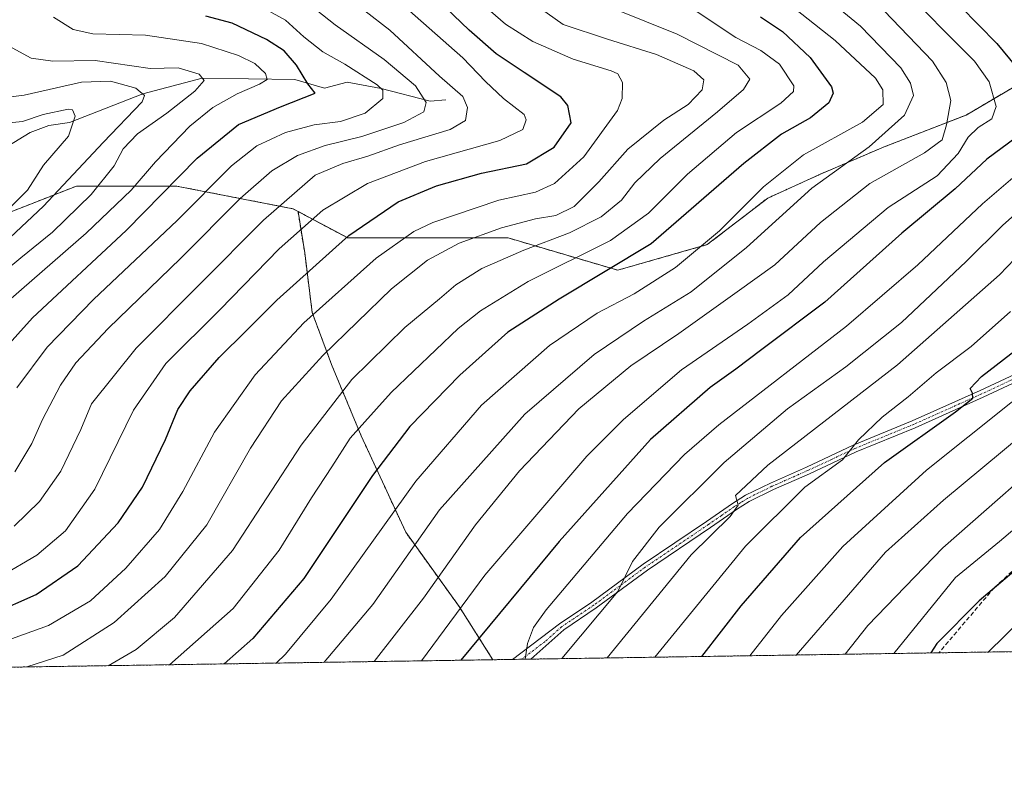
# Model space of a CAD drawing. Units: metres. Extents: x 603079 to 606471, y 4793992 to 4796358.
# Drawn here: x 604884 to 605113, y 4793992 to 4794171 of the extents above; entities that cross this region are included whole.
import ezdxf

# ---------------------------------------------------------------- set-up
doc = ezdxf.new("R2010")
doc.units = ezdxf.units.M
doc.header["$MEASUREMENT"] = 0
for name, pattern in [('TRAZO_Y_PUNTO', [1, 0.5, -0.25, 0, -0.25]), ('TRAZOS', [0.75, 0.5, -0.25]), ('TRAZOSX2', [1.5, 1, -0.5])]:
    doc.linetypes.add(name, pattern=pattern)
for name, color, linetype, lineweight in [('Arbolado forestal', 92, 'TRAZOS', 0), ('Arbolado forestal CxS', 92, 'Continuous', 0), ('Camino', 19, 'Continuous', 0), ('Camino Cxs', 19, 'Continuous', 0), ('Camino eje', 39, 'TRAZO_Y_PUNTO', 13), ('Comarca CxS', 133, 'Continuous', 0), ('Comunidad Autónoma CxS', 142, 'Continuous', 0), ('Corriente natural lineal', 142, 'Continuous', 13), ('Curva de nivel maestra', 36, 'Continuous', 30), ('Curva de nivel normal', 36, 'Continuous', 0), ('Municipio CxS', 142, 'Continuous', 0), ('Provincia CxS', 1, 'Continuous', 0), ('Senda', 19, 'TRAZOSX2', 0)]:
    doc.layers.add(name, color=color, linetype=linetype, lineweight=lineweight)

# ---------------------------------------------------------------- blocks, each defined once
blk = doc.blocks.new('*U166')
at = {"layer": 'Curva de nivel normal', "color": 36, "linetype": 'Continuous', "lineweight": 0}
blk.add_polyline3d([(605124.72, 4794133.54, 210), (605112.6, 4794122.67, 210), (605104.13, 4794114.29, 210), (605089.07, 4794100.12, 210), (605076.14, 4794089.78, 210), (605062.6, 4794080.07, 210), (605047.87, 4794067.56, 210), (605032.76, 4794052.58, 210), (605026.56, 4794044.58, 210), (605023.11, 4794037.58, 210), (605010.13, 4794021.98, 210)], dxfattribs=at)
blk = doc.blocks.new('*U167')
at = {"layer": 'Curva de nivel normal', "color": 36, "linetype": 'Continuous', "lineweight": 0}
blk.add_polyline3d([(605041.13, 4794172.65, 170), (605050.55, 4794166.34, 170), (605056.4, 4794163.38, 170), (605060.72, 4794160.15, 170), (605064.05, 4794155.13, 170), (605063.96, 4794153.8, 170), (605061.05, 4794151.12, 170), (605050.68, 4794144.29, 170), (605039.35, 4794134.62, 170), (605030.28, 4794125.53, 170), (605021.43, 4794119.2, 170), (605002.28, 4794109.68, 170), (604991.16, 4794102.82, 170), (604986.01, 4794098.74, 170), (604970.41, 4794083.84, 170), (604960.88, 4794073.25, 170), (604956.59, 4794066.58, 170), (604951.89, 4794059.33, 170), (604944.38, 4794047.23, 170), (604933.65, 4794033.66, 170), (604918.87, 4794020.57, 170)], dxfattribs=at)
blk = doc.blocks.new('*U171')
at = {"layer": 'Curva de nivel normal', "color": 36, "linetype": 'Continuous', "lineweight": 0}
blk.add_polyline3d([(604966.45, 4794021.31, 190), (604977.96, 4794036.04, 190), (604990.02, 4794053.08, 190), (605000.28, 4794065.65, 190), (605014.01, 4794080.02, 190), (605026.13, 4794090.02, 190), (605037.28, 4794097.59, 190), (605050.87, 4794107.23, 190), (605059.61, 4794113.54, 190), (605070.28, 4794123.38, 190), (605081.68, 4794132.46, 190), (605094.44, 4794139.57, 190), (605098.5, 4794142.62, 190), (605099.54, 4794146.09, 190), (605100.57, 4794151.76, 190), (605099.45, 4794155.88, 190), (605096.27, 4794160.84, 190), (605085.05, 4794172.56, 190)], dxfattribs=at)
blk = doc.blocks.new('*U173')
at = {"layer": 'Curva de nivel normal', "color": 36, "linetype": 'Continuous', "lineweight": 0}
blk.add_polyline3d([(604943.65, 4794020.95, 180), (604945.84, 4794023.01, 180), (604956.49, 4794035.84, 180), (604976.12, 4794063.22, 180), (604991.42, 4794080.88, 180), (605007.26, 4794094.81, 180), (605018.28, 4794102.26, 180), (605026.92, 4794106.75, 180), (605036.51, 4794112.92, 180), (605046.77, 4794121.45, 180), (605057, 4794131.63, 180), (605066.32, 4794139.11, 180), (605080.03, 4794146.72, 180), (605084.82, 4794150.77, 180), (605084.74, 4794154.24, 180), (605083, 4794156.93, 180), (605073.68, 4794165.64, 180), (605056.67, 4794179.15, 180)], dxfattribs=at)
blk = doc.blocks.new('*U176')
at = {"layer": 'Curva de nivel normal', "color": 36, "linetype": 'Continuous', "lineweight": 0}
blk.add_polyline3d([(605120.97, 4794138.86, 205), (605107.89, 4794127.74, 205), (605092.87, 4794113.51, 205), (605076.27, 4794099.3, 205), (605046.59, 4794076.37, 205), (605038.58, 4794069.42, 205), (605025.36, 4794055.76, 205), (605006.46, 4794033.3, 205), (605003.47, 4794029.2, 205), (605002.13, 4794025.52, 205), (605001.55, 4794021.85, 205)], dxfattribs=at)
blk = doc.blocks.new('*U182')
at = {"layer": 'Curva de nivel normal', "color": 36, "linetype": 'Continuous', "lineweight": 0}
blk.add_polyline3d([(605122.6, 4794122.36, 215), (605111.9, 4794111.18, 215), (605088.14, 4794090.32, 215), (605058, 4794066.96, 215), (605050.5, 4794059.92, 215), (605051.11, 4794057.68, 215), (605049.27, 4794055.05, 215), (605040.17, 4794046.09, 215), (605020.61, 4794022.14, 215)], dxfattribs=at)
blk = doc.blocks.new('*U183')
at = {"layer": 'Curva de nivel normal', "color": 36, "linetype": 'Continuous', "lineweight": 0}
blk.add_polyline3d([(604885.7, 4794020.06, 160), (604894.15, 4794022.81, 160), (604905.98, 4794030.4, 160), (604917.84, 4794041.08, 160), (604927.55, 4794053.1, 160), (604937.68, 4794070.94, 160), (604944.89, 4794081.92, 160), (604954.48, 4794092.47, 160), (604970.52, 4794107.91, 160), (604978.82, 4794114.58, 160), (604986.25, 4794118.56, 160), (604996.1, 4794122.15, 160), (605003.96, 4794124.24, 160), (605008.7, 4794124.97, 160), (605012.97, 4794127.12, 160), (605018.66, 4794132.82, 160), (605025.46, 4794140.45, 160), (605033.84, 4794147.14, 160), (605039.46, 4794150.8, 160), (605042.69, 4794154.24, 160), (605043.08, 4794156.51, 160), (605040.8, 4794158.65, 160), (605032.11, 4794162.4, 160), (605020.72, 4794166.02, 160), (605010.43, 4794169.39, 160), (605000.58, 4794176.42, 160)], dxfattribs=at)
blk = doc.blocks.new('*U184')
at = {"layer": 'Curva de nivel normal', "color": 36, "linetype": 'Continuous', "lineweight": 0}
blk.add_polyline3d([(605132.74, 4794066.91, 245), (605111.87, 4794049.21, 245), (605101.66, 4794040.84, 245), (605087.27, 4794023.18, 245)], dxfattribs=at)
blk = doc.blocks.new('*U185')
at = {"layer": 'Curva de nivel normal', "color": 36, "linetype": 'Continuous', "lineweight": 0}
blk.add_polyline3d([(604964.29, 4794172.57, 140), (604970.08, 4794168.04, 140), (604981.62, 4794157.42, 140), (604987.04, 4794152.69, 140), (604988.18, 4794150.12, 140), (604987.69, 4794147.04, 140), (604984.14, 4794144.99, 140), (604972.34, 4794141.45, 140), (604964.98, 4794138.79, 140), (604959.17, 4794137.09, 140), (604952.74, 4794134.36, 140), (604940.68, 4794123.91, 140), (604911.12, 4794094.16, 140), (604900.73, 4794081.25, 140), (604898.24, 4794075.25, 140), (604893.57, 4794065.58, 140), (604888.66, 4794058.54, 140), (604882.7, 4794052.76, 140)], dxfattribs=at)
blk = doc.blocks.new('*U188')
at = {"layer": 'Curva de nivel normal', "color": 36, "linetype": 'Continuous', "lineweight": 0}
blk.add_polyline3d([(604938.07, 4794174.65, 130), (604945.84, 4794170.42, 130), (604950.09, 4794166.54, 130), (604954.53, 4794163.03, 130), (604959.64, 4794160.21, 130), (604967.13, 4794155.36, 130), (604968.43, 4794154.15, 130), (604968.46, 4794152.23, 130), (604964.33, 4794148.82, 130), (604958.62, 4794146.86, 130), (604952.51, 4794146.04, 130), (604945.86, 4794144.28, 130), (604939.17, 4794141.2, 130), (604933.28, 4794136.54, 130), (604920.61, 4794123.83, 130), (604901.22, 4794105.5, 130), (604890.38, 4794094.36, 130), (604883.38, 4794084.91, 130)], dxfattribs=at)
blk = doc.blocks.new('*U194')
at = {"layer": 'Curva de nivel normal', "color": 36, "linetype": 'Continuous', "lineweight": 0}
blk.add_polyline3d([(605031.72, 4794022.32, 220), (605052.78, 4794048.16, 220), (605066.64, 4794061.82, 220), (605075.36, 4794068.2, 220), (605079.11, 4794072.88, 220), (605084.55, 4794078.12, 220), (605090.6, 4794082.81, 220), (605097.11, 4794088.44, 220), (605105.3, 4794094.55, 220), (605114.45, 4794102.69, 220)], dxfattribs=at)
blk = doc.blocks.new('*U197')
at = {"layer": 'Curva de nivel normal', "color": 36, "linetype": 'Continuous', "lineweight": 0}
blk.add_polyline3d([(605089.1, 4794178.07, 195), (605099.81, 4794167.11, 195), (605106.04, 4794160.84, 195), (605109.43, 4794156.06, 195), (605111.07, 4794150.36, 195), (605110.09, 4794147.47, 195), (605106.93, 4794145.43, 195), (605104.6, 4794143.19, 195), (605102.27, 4794139.39, 195), (605097.36, 4794134.19, 195), (605086, 4794126.86, 195), (605070.96, 4794114.25, 195), (605062.73, 4794106.55, 195), (605053.38, 4794099.76, 195), (605037.94, 4794089.13, 195), (605024.46, 4794077.57, 195), (605015.94, 4794069.07, 195), (604992.2, 4794041.36, 195), (604977.48, 4794021.48, 195)], dxfattribs=at)
blk = doc.blocks.new('*U202')
at = {"layer": 'Curva de nivel normal', "color": 36, "linetype": 'Continuous', "lineweight": 0}
blk.add_polyline3d([(604954.83, 4794021.13, 185), (604966.16, 4794034.56, 185), (604981.62, 4794056.58, 185), (605001.46, 4794078.78, 185), (605017.64, 4794092.71, 185), (605029.1, 4794100.44, 185), (605040.2, 4794107.25, 185), (605053.07, 4794117.58, 185), (605068.23, 4794131.34, 185), (605081.6, 4794140.95, 185), (605089.79, 4794148.31, 185), (605091.9, 4794152.9, 185), (605091.2, 4794155.76, 185), (605088.9, 4794159.35, 185), (605079.52, 4794168.97, 185), (605059.66, 4794185.46, 185)], dxfattribs=at)
blk = doc.blocks.new('*U203')
at = {"layer": 'Curva de nivel normal', "color": 36, "linetype": 'Continuous', "lineweight": 0}
blk.add_polyline3d([(605117.14, 4794074.04, 235), (605098.84, 4794058.84, 235), (605085.35, 4794046.72, 235), (605064.61, 4794022.82, 235)], dxfattribs=at)
blk = doc.blocks.new('*U206')
at = {"layer": 'Curva de nivel normal', "color": 36, "linetype": 'Continuous', "lineweight": 0}
blk.add_polyline3d([(605109.22, 4794023.51, 255), (605116.99, 4794031.12, 255)], dxfattribs=at)
blk = doc.blocks.new('*U207')
at = {"layer": 'Curva de nivel normal', "color": 36, "linetype": 'Continuous', "lineweight": 0}
blk.add_polyline3d([(605128.57, 4794073.9, 240), (605098.69, 4794047.78, 240), (605081.23, 4794029.71, 240), (605075.97, 4794023, 240)], dxfattribs=at)
blk = doc.blocks.new('*U209')
at = {"layer": 'Curva de nivel normal', "color": 36, "linetype": 'Continuous', "lineweight": 0}
blk.add_polyline3d([(605053.78, 4794022.66, 230), (605061.18, 4794032.02, 230), (605075.44, 4794048.05, 230), (605094.93, 4794065.8, 230), (605124.09, 4794089.12, 230)], dxfattribs=at)
blk = doc.blocks.new('*U213')
at = {"layer": 'Curva de nivel normal', "color": 36, "linetype": 'Continuous', "lineweight": 0}
blk.add_polyline3d([(604882.91, 4794065.38, 135), (604886.82, 4794071.96, 135), (604889.35, 4794077.58, 135), (604893.54, 4794085.54, 135), (604897.09, 4794090.75, 135), (604904.58, 4794098.74, 135), (604921.53, 4794115.04, 135), (604935.31, 4794128.96, 135), (604942.62, 4794135.39, 135), (604948.61, 4794138.98, 135), (604955.02, 4794141.3, 135), (604963.56, 4794143.38, 135), (604973.35, 4794146.63, 135), (604978, 4794149.08, 135), (604978.53, 4794151.25, 135), (604976.08, 4794155.13, 135), (604968.74, 4794161.28, 135), (604957.41, 4794169.31, 135), (604952.95, 4794172.79, 135)], dxfattribs=at)
blk = doc.blocks.new('*U215')
at = {"layer": 'Curva de nivel maestra', "color": 36, "linetype": 'Continuous', "lineweight": 30}
for points in [[(605102.72, 4794173.66, 200), (605111.23, 4794164.94, 200), (605118.98, 4794155.62, 200)], [(605115.72, 4794143.1, 200), (605108.93, 4794138.12, 200), (605101.56, 4794131.17, 200), (605089.12, 4794120.87, 200), (605071.23, 4794104.82, 200), (605056.61, 4794093.85, 200), (605050.56, 4794089.24, 200), (605044.58, 4794084.99, 200), (605030.69, 4794072.91, 200), (605009.5, 4794049.25, 200), (604986.63, 4794021.62, 200)]]:
    blk.add_polyline3d(points, dxfattribs=at)
blk = doc.blocks.new('*U216')
at = {"layer": 'Curva de nivel maestra', "color": 36, "linetype": 'Continuous', "lineweight": 30}
blk.add_polyline3d([(605056.26, 4794171.16, 175), (605061.38, 4794167.79, 175), (605067.81, 4794161.73, 175), (605072.83, 4794154.92, 175), (605073.21, 4794153.41, 175), (605072.18, 4794151.21, 175), (605067.94, 4794147.73, 175), (605061.14, 4794143.92, 175), (605052.42, 4794137.06, 175), (605030.9, 4794118.4, 175), (605009.5, 4794105.54, 175), (604997.5, 4794097.91, 175), (604986.35, 4794087.91, 175), (604974.75, 4794075.94, 175), (604966.06, 4794064.57, 175), (604950.09, 4794040.64, 175), (604938.27, 4794026.66, 175), (604931.56, 4794020.77, 175)], dxfattribs=at)
blk = doc.blocks.new('*U221')
at = {"layer": 'Curva de nivel maestra', "color": 36, "linetype": 'Continuous', "lineweight": 30}
blk.add_polyline3d([(605133.32, 4794057.58, 250), (605107.11, 4794035.41, 250), (605097.31, 4794025.54, 250), (605095.88, 4794023.31, 250)], dxfattribs=at)
blk = doc.blocks.new('*U222')
at = {"layer": 'Curva de nivel maestra', "color": 36, "linetype": 'Continuous', "lineweight": 30}
blk.add_polyline3d([(605042.68, 4794022.49, 225), (605051.77, 4794034.29, 225), (605065.57, 4794050.12, 225), (605085.15, 4794067.57, 225), (605101.62, 4794079.35, 225), (605105.67, 4794082.55, 225), (605105.59, 4794083.69, 225), (605105.04, 4794084.78, 225), (605107.7, 4794087.54, 225), (605116.21, 4794094.19, 225)], dxfattribs=at)
blk = doc.blocks.new('*U225')
at = {"layer": 'Curva de nivel maestra', "color": 36, "linetype": 'Continuous', "lineweight": 30}
blk.add_polyline3d([(604875.96, 4794089.08, 125), (604886.98, 4794101.2, 125), (604908.8, 4794121.51, 125), (604925.27, 4794138.3, 125), (604934.93, 4794146.17, 125), (604944.66, 4794150.24, 125), (604952.77, 4794153.47, 125), (604950.99, 4794155.58, 125), (604948.42, 4794159.95, 125), (604945.52, 4794163.24, 125), (604941.42, 4794165.93, 125), (604933.44, 4794169.74, 125), (604927.28, 4794171.34, 125)], dxfattribs=at)

msp = doc.modelspace()

# ---------------------------------------------------------------- linework, layer by layer
at = {"layer": 'Arbolado forestal', "color": 92, "linetype": 'TRAZOS', "lineweight": 0}
for points in [[(604948.75, 4794125.93, 142.62), (604960.28, 4794119.82, 150.01), (604997.58, 4794119.79, 161.78), (605023.09, 4794112.28, 175.2), (605043.92, 4794118.23, 180.41), (605057.98, 4794129.05, 181.44), (605069.88, 4794134.46, 183.82), (605085.02, 4794140.95, 185.49), (605104.1, 4794148.34, 191.9), (605128.28, 4794162.58, 207.98)], [(604948.75, 4794125.93, 142.62), (604960.28, 4794119.82, 150.01), (604997.58, 4794119.79, 161.78), (605023.09, 4794112.28, 175.2), (605043.92, 4794118.23, 180.41), (605057.98, 4794129.05, 181.44), (605069.88, 4794134.46, 183.82), (605085.02, 4794140.95, 185.49), (605104.1, 4794148.34, 191.9), (605128.28, 4794162.58, 207.98)], [(604948.75, 4794125.93, 142.62), (604947.53, 4794126.57, 141.82), (604920.51, 4794131.83, 125.51), (604897.25, 4794131.83, 111.61), (604879.99, 4794125.07, 104.7), (604866.48, 4794112.31, 106.26), (604854.48, 4794086.79, 114.23), (604838.42, 4794063.07, 120.04), (604835.18, 4794050.09, 129.19), (604827.6, 4794038.19, 134.39)], [(604994.06, 4794021.73, 202.76), (604986.22, 4794034.1, 194.28), (604973.79, 4794051.36, 182.74), (604963.43, 4794073.81, 170.79), (604956.52, 4794090.39, 161.46), (604952.03, 4794102.47, 154.6), (604950.3, 4794116.29, 147.5), (604948.75, 4794125.93, 142.62)], [(604994.06, 4794021.73, 202.76), (604986.22, 4794034.1, 194.28), (604973.79, 4794051.36, 182.74), (604963.43, 4794073.81, 170.79), (604956.52, 4794090.39, 161.46), (604952.03, 4794102.47, 154.6), (604950.3, 4794116.29, 147.5), (604948.75, 4794125.93, 142.62)], [(605146.17, 4794024.09, 267.7), (605097.75, 4794023.34, 250.53), (605002.86, 4794021.87, 205.97), (605000.75, 4794021.84, 205.1), (604998.64, 4794021.81, 204.41), (604994.06, 4794021.73, 202.76)], [(604994.06, 4794021.73, 202.76), (604845.14, 4794019.43, 146.73)]]:
    msp.add_polyline3d(points, dxfattribs=at)
at = {"layer": 'Arbolado forestal CxS', "color": 92, "linetype": 'Continuous', "lineweight": 0}
for points in [[(605128.28, 4794162.58, 207.98), (605104.1, 4794148.34, 191.9), (605085.02, 4794140.95, 185.49), (605069.88, 4794134.46, 183.82), (605057.98, 4794129.05, 181.44), (605043.92, 4794118.23, 180.41), (605023.09, 4794112.28, 175.2), (604997.58, 4794119.79, 161.78), (604960.28, 4794119.82, 150.01), (604948.75, 4794125.93, 142.62), (604947.53, 4794126.57, 141.82), (604920.51, 4794131.83, 125.51), (604897.25, 4794131.83, 111.61), (604879.99, 4794125.07, 104.7)], [(605146.17, 4794024.09, 267.7), (604994.06, 4794021.73, 202.76), (604986.22, 4794034.1, 194.28), (604973.79, 4794051.36, 182.74), (604963.43, 4794073.81, 170.79), (604956.52, 4794090.39, 161.46), (604952.03, 4794102.47, 154.6), (604950.3, 4794116.29, 147.5), (604948.75, 4794125.93, 142.62), (604960.28, 4794119.82, 150.01), (604997.58, 4794119.79, 161.78), (605023.09, 4794112.28, 175.2), (605043.92, 4794118.23, 180.41), (605057.98, 4794129.05, 181.44), (605069.88, 4794134.46, 183.82), (605085.02, 4794140.95, 185.49), (605104.1, 4794148.34, 191.9), (605128.28, 4794162.58, 207.98)]]:
    msp.add_polyline3d(points, dxfattribs=at)
msp.add_polyline3d([(604948.75, 4794125.93, 142.62), (604950.3, 4794116.29, 147.5), (604952.03, 4794102.47, 154.6), (604956.52, 4794090.39, 161.46), (604963.43, 4794073.81, 170.79), (604973.79, 4794051.36, 182.74), (604986.22, 4794034.1, 194.28), (604994.06, 4794021.73, 202.76), (604845.14, 4794019.43, 146.73), (604840.42, 4794025.44, 143.62), (604827.6, 4794038.19, 134.39), (604835.18, 4794050.09, 129.19), (604838.42, 4794063.07, 120.04), (604854.48, 4794086.79, 114.23), (604866.48, 4794112.31, 106.26), (604879.99, 4794125.07, 104.7), (604897.25, 4794131.83, 111.61), (604920.51, 4794131.83, 125.51), (604947.53, 4794126.57, 141.82), (604948.75, 4794125.93, 142.62)], close=True, dxfattribs=at)
at = {"layer": 'Camino', "color": 19, "linetype": 'Continuous', "lineweight": 0}
for points in [[(604998.64, 4794021.8, 204.41), (604998.65, 4794021.81, 204.41), (605009.55, 4794030.09, 206.52), (605017.1, 4794035.15, 208.4), (605029.02, 4794043.96, 210.41), (605043.73, 4794053.88, 213.52), (605049.75, 4794058.03, 214.67), (605052.84, 4794059.98, 214.94), (605058.6, 4794062.81, 216.15), (605066.98, 4794066.5, 217.84), (605077.87, 4794071.6, 219.85), (605091.58, 4794077.23, 222.44), (605107.34, 4794084.28, 224.98), (605121.47, 4794090.9, 227.55)], [(605122.21, 4794089.38, 228.21), (605108.05, 4794082.74, 226.01), (605092.25, 4794075.67, 223.14), (605078.55, 4794070.04, 220.53), (605067.68, 4794064.96, 218.62), (605059.31, 4794061.27, 216.97), (605053.66, 4794058.49, 215.68), (605050.68, 4794056.62, 215.46), (605044.69, 4794052.48, 214.21), (605030, 4794042.57, 211.12), (605018.08, 4794033.77, 209.13), (605010.53, 4794028.71, 206.8), (605002.86, 4794021.87, 205.97)], [(605002.86, 4794021.87, 205.97), (604998.64, 4794021.8, 204.41)]]:
    msp.add_polyline3d(points, dxfattribs=at)
at = {"layer": 'Camino Cxs', "color": 19, "linetype": 'Continuous', "lineweight": 0}
msp.add_polyline3d([(605122.21, 4794089.38, 228.21), (605108.05, 4794082.74, 226.01), (605092.25, 4794075.67, 223.14), (605078.55, 4794070.04, 220.53), (605067.68, 4794064.96, 218.62), (605059.31, 4794061.27, 216.97), (605053.66, 4794058.49, 215.68), (605050.68, 4794056.62, 215.46), (605044.69, 4794052.48, 214.21), (605030, 4794042.57, 211.12), (605018.08, 4794033.77, 209.13), (605010.53, 4794028.71, 206.8), (605002.86, 4794021.87, 205.97), (604998.64, 4794021.8, 204.41), (604998.65, 4794021.81, 204.41), (605009.55, 4794030.09, 206.52), (605017.1, 4794035.15, 208.4), (605029.02, 4794043.96, 210.41), (605043.73, 4794053.88, 213.52), (605049.75, 4794058.03, 214.67), (605052.84, 4794059.98, 214.94), (605058.6, 4794062.81, 216.15), (605066.98, 4794066.5, 217.84), (605077.87, 4794071.6, 219.85), (605091.58, 4794077.23, 222.44), (605107.34, 4794084.28, 224.98), (605121.47, 4794090.9, 227.55)], dxfattribs=at)
at = {"layer": 'Camino eje', "color": 39, "linetype": 'TRAZO_Y_PUNTO', "lineweight": 13}
msp.add_polyline3d([(605114.76, 4794086.82, 227.18), (605107.7, 4794083.51, 225.32), (605091.92, 4794076.45, 222.77), (605078.21, 4794070.82, 220.18), (605072.77, 4794068.27, 219.13), (605067.33, 4794065.73, 218.22), (605063.15, 4794063.89, 217.12), (605058.96, 4794062.04, 216.55), (605053.25, 4794059.24, 215.31), (605051.71, 4794058.26, 215.1), (605050.22, 4794057.33, 215.04), (605047.21, 4794055.25, 214.34), (605044.21, 4794053.18, 213.82), (605029.51, 4794043.27, 210.69), (605023.55, 4794038.86, 209.58), (605017.59, 4794034.46, 208.75), (605010.04, 4794029.4, 206.69), (605006.21, 4794025.98, 206.44), (605000.76, 4794021.84, 205.1), (605000.75, 4794021.84, 205.1)], dxfattribs=at)
at = {"layer": 'Comarca CxS', "color": 133, "linetype": 'Continuous', "lineweight": 0}
msp.add_polyline3d([(606439.27, 4796069.59, 342.29), (606471.13, 4794044.57, 144.67), (603090.89, 4793992.31, 14.58)], dxfattribs=at)
msp.add_polyline3d([(606439.27, 4796069.59, 342.29), (606471.13, 4794044.57, 144.67), (603090.89, 4793992.31, 14.58)], dxfattribs=at)
at = {"layer": 'Comunidad Autónoma CxS', "color": 142, "linetype": 'Continuous', "lineweight": 0}
msp.add_polyline3d([(606439.27, 4796069.59, 342.29), (606471.13, 4794044.57, 144.67), (603090.89, 4793992.31, 14.58)], dxfattribs=at)
msp.add_polyline3d([(606439.27, 4796069.59, 342.29), (606471.13, 4794044.57, 144.67), (603090.89, 4793992.31, 14.58)], dxfattribs=at)
at = {"layer": 'Corriente natural lineal', "color": 142, "linetype": 'Continuous', "lineweight": 13}
msp.add_polyline3d([(604983.08, 4794151.85, 138.02), (604979.51, 4794151.61, 136.38), (604968.06, 4794154.5, 130.03), (604960.19, 4794155.95, 128.53), (604954.9, 4794154.63, 125.98), (604948.04, 4794156.59, 123.6), (604926.49, 4794156.9, 115.51), (604912.62, 4794153.24, 109.87), (604895.57, 4794146.62, 103.79), (604890.76, 4794145.9, 102.94), (604886.44, 4794144.28, 103.22), (604876.03, 4794137.92, 96.28), (604870.32, 4794136.27, 97.41), (604866.53, 4794133.2, 98.85), (604859.67, 4794131.22, 94.95), (604854.09, 4794128.17, 91.17), (604842.68, 4794128.98, 85.78), (604830.01, 4794128.17, 81.86), (604821.28, 4794131.08, 77.99), (604811.23, 4794131.34, 69.29), (604805.94, 4794141.93, 65.09), (604798.53, 4794145.9, 64.04), (604781.33, 4794156.21, 55.89), (604772.05, 4794159.74, 52.74)], dxfattribs=at)
at = {"layer": 'Curva de nivel maestra', "color": 36, "linetype": 'Continuous', "lineweight": 30}
msp.add_polyline3d([(604877.6, 4794032.37, 150), (604887.84, 4794036.86, 150), (604897.54, 4794043.58, 150), (604906.94, 4794053.58, 150), (604912.56, 4794061.83, 150), (604917.92, 4794072.91, 150), (604920.82, 4794079.9, 150), (604923.68, 4794084.2, 150), (604930.44, 4794091.98, 150), (604936.76, 4794098.25, 150), (604943.78, 4794105.28, 150), (604960.57, 4794120.37, 150), (604972.05, 4794128.17, 150), (604980.98, 4794131.91, 150), (604991.38, 4794134.84, 150), (605001.89, 4794137, 150), (605008.3, 4794140.9, 150), (605012.23, 4794146.57, 150), (605011.51, 4794150.57, 150), (605009.83, 4794152.56, 150), (605001.34, 4794158.2, 150), (604994.84, 4794162.6, 150), (604988.55, 4794168.05, 150), (604977.67, 4794178.56, 150)], dxfattribs=at)
at = {"layer": 'Curva de nivel normal', "color": 36, "linetype": 'Continuous', "lineweight": 0}
for points in [[(604876.24, 4794024.53, 155), (604890.69, 4794029.72, 155), (604900.49, 4794035.4, 155), (604908.72, 4794042.98, 155), (604916.51, 4794052.04, 155), (604921.96, 4794060.82, 155), (604929.36, 4794074.62, 155), (604938.76, 4794087.98, 155), (604950.06, 4794100.01, 155), (604966.88, 4794115.11, 155), (604975.65, 4794121.26, 155), (604980.08, 4794123.4, 155), (604995.48, 4794128.56, 155), (605003.94, 4794130.43, 155), (605008.37, 4794132.44, 155), (605015.17, 4794138.62, 155), (605023.05, 4794149.37, 155), (605024.14, 4794152.19, 155), (605024.23, 4794155.9, 155), (605023.08, 4794157.9, 155), (605021.59, 4794158.64, 155), (605012.7, 4794161.35, 155), (605003.37, 4794165.47, 155), (604996.99, 4794169.47, 155), (604991.17, 4794174.47, 155)], [(604971.41, 4794175.49, 145), (604987.09, 4794161.62, 145), (604992.31, 4794156.18, 145), (604996.49, 4794152.23, 145), (605001.36, 4794148.48, 145), (605001.76, 4794147.23, 145), (605001, 4794144.99, 145), (604995.7, 4794142.39, 145), (604978.37, 4794137.52, 145), (604964.88, 4794132.47, 145), (604954.51, 4794126.27, 145), (604944.39, 4794117.25, 145), (604930.55, 4794103.08, 145), (604918.02, 4794090.59, 145), (604910.49, 4794079.75, 145), (604901.49, 4794061.39, 145), (604894.64, 4794051.72, 145), (604888.03, 4794046.04, 145), (604879.58, 4794041.1, 145)], [(605014.71, 4794176.16, 165), (605036.89, 4794167.16, 165), (605051.07, 4794159.97, 165), (605053.82, 4794156.67, 165), (605052.37, 4794154.28, 165), (605046.31, 4794149.06, 165), (605032.96, 4794138.28, 165), (605027.07, 4794132.58, 165), (605023.96, 4794128.58, 165), (605019.27, 4794124.65, 165), (605011.86, 4794120.94, 165), (605001.25, 4794116.93, 165), (604991.51, 4794112.65, 165), (604985.47, 4794108.85, 165), (604981.65, 4794105.6, 165), (604973.59, 4794098.98, 165), (604961.23, 4794086.86, 165), (604949.44, 4794071.58, 165), (604933.5, 4794047.14, 165), (604919.99, 4794031.53, 165), (604911.11, 4794024.12, 165), (604904.57, 4794020.35, 165)], [(604878.94, 4794103.05, 120), (604899.48, 4794120.92, 120), (604909.94, 4794130.9, 120), (604915.61, 4794137.5, 120), (604923.61, 4794145.76, 120), (604928.94, 4794150.09, 120), (604934.61, 4794153.25, 120), (604939.8, 4794155.49, 120), (604941.55, 4794156.62, 120), (604941.22, 4794157.99, 120), (604938.69, 4794160.32, 120), (604934.93, 4794162.22, 120), (604926.32, 4794164.94, 120), (604913.29, 4794166.92, 120), (604901.06, 4794167.22, 120), (604896.44, 4794168.23, 120), (604891.91, 4794171.1, 120)], [(604880.6, 4794164.9, 115), (604886.65, 4794161.57, 115), (604891.74, 4794160.9, 115), (604901.57, 4794161.06, 115), (604914.4, 4794159.16, 115), (604920.89, 4794159.34, 115), (604925.72, 4794157.81, 115), (604926.92, 4794156.4, 115), (604924.78, 4794153.9, 115), (604918.24, 4794148.76, 115), (604911.43, 4794143.98, 115), (604908.11, 4794140.5, 115), (604906, 4794136.56, 115), (604900.68, 4794129.88, 115), (604891.67, 4794121.15, 115), (604884.3, 4794115.14, 115), (604871.92, 4794104.91, 115)], [(604881.78, 4794119.88, 110), (604889.58, 4794127.15, 110), (604903.44, 4794141.98, 110), (604912.47, 4794151.45, 110), (604913.01, 4794152.92, 110), (604911.05, 4794154.56, 110), (604905.12, 4794156.22, 110), (604898.38, 4794156, 110), (604885.04, 4794152.99, 110), (604879.36, 4794152.3, 110)], [(604880.9, 4794125.91, 105), (604885.8, 4794130.88, 105), (604889.55, 4794136.66, 105), (604895.36, 4794143.45, 105), (604896.89, 4794148.1, 105), (604896.28, 4794149.56, 105), (604895.26, 4794149.75, 105), (604889.45, 4794148.51, 105), (604884.67, 4794146.82, 105), (604880.84, 4794146.42, 105)]]:
    msp.add_polyline3d(points, dxfattribs=at)
at = {"layer": 'Municipio CxS', "color": 142, "linetype": 'Continuous', "lineweight": 0}
msp.add_polyline3d([(606439.27, 4796069.59, 342.29), (606471.13, 4794044.57, 144.67), (603137.95, 4793993.04, 10.37)], dxfattribs=at)
msp.add_polyline3d([(606439.27, 4796069.59, 342.29), (606471.13, 4794044.57, 144.67), (603137.95, 4793993.04, 10.37)], dxfattribs=at)
at = {"layer": 'Provincia CxS', "color": 1, "linetype": 'Continuous', "lineweight": 0}
msp.add_polyline3d([(606439.27, 4796069.59, 342.29), (606471.13, 4794044.57, 144.67), (603137.95, 4793993.04, 10.37)], dxfattribs=at)
msp.add_polyline3d([(606439.27, 4796069.59, 342.29), (606471.13, 4794044.57, 144.67), (603137.95, 4793993.04, 10.37)], dxfattribs=at)
at = {"layer": 'Senda', "color": 19, "linetype": 'TRAZOSX2', "lineweight": 0}
msp.add_polyline3d([(605190.78, 4794214.94, 255.36), (605205.93, 4794186.35, 253.66), (605208.25, 4794168.49, 252.32), (605201.96, 4794150.96, 252.08), (605181.79, 4794107.97, 250.34), (605158.97, 4794082.83, 249.03), (605110.68, 4794038.51, 249.96), (605097.76, 4794023.34, 250.53)], dxfattribs=at)

# ---------------------------------------------------------------- block references
at = {"layer": 'Curva de nivel maestra', "color": 36, "linetype": 'Continuous', "lineweight": 30}
for name in ['*U221', '*U222', '*U215', '*U216', '*U225']:
    msp.add_blockref(name, (0, 0), dxfattribs=at)
at = {"layer": 'Curva de nivel normal', "color": 36, "linetype": 'Continuous', "lineweight": 0}
for name in ['*U206', '*U184', '*U207', '*U203', '*U209', '*U194', '*U182', '*U166', '*U176', '*U197', '*U167', '*U183', '*U171', '*U202', '*U173', '*U185', '*U213', '*U188']:
    msp.add_blockref(name, (0, 0), dxfattribs=at)

doc.saveas('drawing.dxf')
